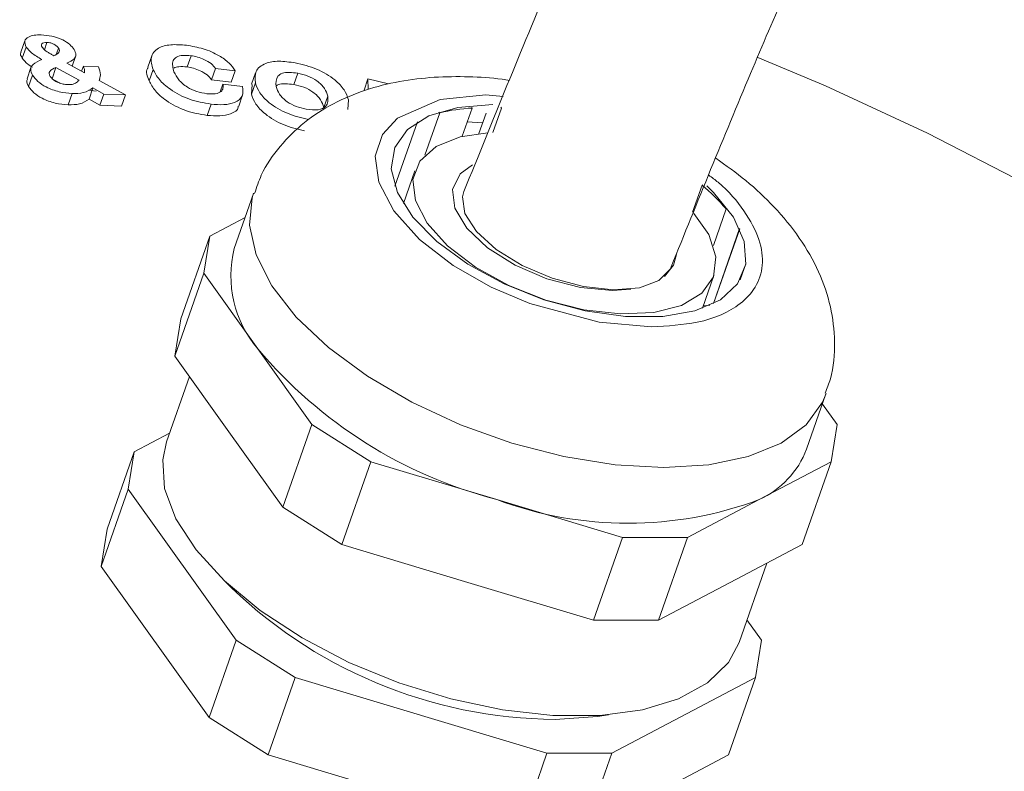
# Paper-space layout 'Hoja1' of a CAD drawing. Units: millimetres. Extents: x 0 to 2970, y 0 to 2100.
# Drawn here: x 1456 to 1460, y 1333 to 1336 of the extents above; entities that cross this region are included whole.
import ezdxf

# ---------------------------------------------------------------- set-up
doc = ezdxf.new("R2010")
doc.units = ezdxf.units.MM
doc.header["$LTSCALE"] = 100

psp = doc.layouts.new('Hoja1')

# ---------------------------------------------------------------- linework, layer by layer
at = {"color": 7, "linetype": 'Continuous', "lineweight": 0}
for p, q in [((1456.3948736, 1335.6378621), (1456.3805342, 1335.5969495)), ((1456.4749345, 1335.6323785), (1456.4656601, 1335.6058663)), ((1456.3996494, 1335.6154984), (1456.38531, 1335.5745381)), ((1456.5166176, 1335.6117791), (1456.5091059, 1335.5903214)), ((1456.5470949, 1335.5564183), (1456.6110894, 1335.5217046)), ((1456.5663293, 1335.5459756), (1456.5785721, 1335.5809278)), ((1456.85509, 1335.5829781), (1456.8407506, 1335.5420178)), ((1456.9975525, 1335.5840272), (1456.9832131, 1335.5430669)), ((1456.4169169, 1335.5408734), (1456.4025775, 1335.4999131)), ((1456.5074578, 1335.5413026), (1456.4931184, 1335.5003423)), ((1456.5911189, 1335.4955739), (1456.5074578, 1335.5413026)), ((1456.606856, 1335.5460233), (1456.6003755, 1335.527522)), ((1456.606856, 1335.5460233), (1456.6613779, 1335.5439252)), ((1456.8598405, 1335.5341023), (1456.8454996, 1335.493142)), ((1457.0866615, 1335.5374402), (1457.0723221, 1335.4964799)), ((1457.158009, 1335.5289525), (1457.0866615, 1335.5374402)), ((1457.158009, 1335.5289525), (1457.1436696, 1335.4879922)), ((1457.2316364, 1335.5213231), (1457.217297, 1335.4803628)), ((1457.3846229, 1335.5202264), (1457.3702835, 1335.4792661)), ((1456.4227477, 1335.5129308), (1456.4084083, 1335.4719705)), ((1456.5203995, 1335.4854173), (1456.4931184, 1335.5003423)), ((1456.663698, 1335.4938096), (1456.7600221, 1335.4420728)), ((1456.6642493, 1335.4935235), (1456.6665962, 1335.5002469)), ((1457.1436696, 1335.4879922), (1457.0723221, 1335.4964799)), ((1457.1131468, 1335.4803628), (1457.1036443, 1335.4532308)), ((1457.1131468, 1335.4803628), (1457.1845576, 1335.4718751)), ((1457.2311089, 1335.4853696), (1457.2167695, 1335.4444093)), ((1457.2167695, 1335.4444093), (1457.2191961, 1335.4798383)), ((1457.63947, 1335.5000085), (1457.6251306, 1335.4590482)), ((1457.6408304, 1335.46148), (1457.63947, 1335.5000085)), ((1457.63947, 1335.5000085), (1457.7137016, 1335.4817456)), ((1456.5660179, 1335.4468411), (1456.5516785, 1335.4059285)), ((1456.6250742, 1335.4592866), (1456.6530436, 1335.4556149)), ((1456.6417501, 1335.4676789), (1456.6274107, 1335.4267186)), ((1456.6815019, 1335.4450292), (1456.6417501, 1335.4676789)), ((1456.6815019, 1335.4450292), (1456.6671625, 1335.4040688)), ((1456.7600221, 1335.4420728), (1456.6815019, 1335.4450292)), ((1456.6671625, 1335.4040688), (1456.6274107, 1335.4267186)), ((1456.7600221, 1335.4420728), (1456.7456827, 1335.4011125)), ((1457.0700102, 1335.4084558), (1457.0556708, 1335.3674954)), ((1457.1704209, 1335.4006833), (1457.1847603, 1335.4416436)), ((1457.4938648, 1335.4373998), (1457.4795254, 1335.3964871)), ((1457.5689808, 1335.4236669), (1457.566306, 1335.3892869)), ((1456.7456827, 1335.4011125), (1456.6671625, 1335.4040688)), ((1457.8997813, 1335.3769845), (1457.8459554, 1335.2232045)), ((1457.896933, 1335.3793687), (1457.8997813, 1335.3769845)), ((1457.9815291, 1335.2916306), (1458.0174454, 1335.3941983)), ((1458.0174454, 1335.3941983), (1458.0153279, 1335.3966779)), ((1458.0422551, 1335.3020257), (1458.0678649, 1335.3751725)), ((1458.1234977, 1335.3942937), (1458.0924511, 1335.305602)), ((1458.1220396, 1335.3967732), (1458.1234977, 1335.3942937)), ((1457.7375099, 1335.1113385), (1457.8189716, 1335.3440351)), ((1458.000014, 1335.3444165), (1458.055529, 1335.3399343)), ((1457.8095921, 1335.1662225), (1457.7681407, 1335.0478238)), ((1458.851476, 1335.1142949), (1458.8173799, 1335.0169248)), ((1458.8545434, 1335.1150578), (1458.851476, 1335.1142949)), ((1457.2244205, 1335.0843495), (1457.1543008, 1334.8840779)), ((1458.8926248, 1334.8958558), (1458.9389622, 1335.0282258)), ((1458.9389622, 1335.0282258), (1458.9425735, 1335.0284642)), ((1457.1940452, 1334.9975652), (1457.0653498, 1334.929902)), ((1458.9881249, 1334.9568433), (1458.8928469, 1334.6847123)), ((1458.988563, 1334.9558896), (1458.8937886, 1334.6851891)), ((1456.9601707, 1334.6294469), (1457.0653498, 1334.929902)), ((1457.0653498, 1334.929902), (1457.0440494, 1334.7947663)), ((1458.9897037, 1334.7707814), (1459.0101466, 1334.829194)), ((1456.9388695, 1334.4943589), (1457.0440494, 1334.7947663)), ((1457.0440494, 1334.7947663), (1457.2399028, 1334.5204896)), ((1458.8535428, 1334.6678323), (1458.8949934, 1334.7861833)), ((1458.5935593, 1334.736926), (1458.5263625, 1334.7324437)), ((1458.8797465, 1334.6784657), (1458.8567801, 1334.6770352)), ((1456.9388695, 1334.4943589), (1456.9601707, 1334.6294469)), ((1457.2399028, 1334.5204896), (1457.4357562, 1334.2462129)), ((1457.1347229, 1334.2200822), (1456.9388695, 1334.4943589)), ((1456.9918737, 1334.4201154), (1456.9088817, 1334.1830796)), ((1459.2311941, 1334.1569489), (1459.3013138, 1334.3572206)), ((1459.3414456, 1334.2462129), (1459.2884414, 1334.3204564)), ((1457.3305771, 1333.9458055), (1457.4357562, 1334.2462129)), ((1457.4357562, 1334.2462129), (1457.6500207, 1334.1111249)), ((1459.3201444, 1334.1111249), (1459.3414456, 1334.2462129)), ((1456.9199473, 1334.2146939), (1456.7912519, 1334.146983)), ((1457.3305771, 1333.9458055), (1457.1347229, 1334.2200822)), ((1456.7912519, 1334.146983), (1456.6930846, 1333.8666028)), ((1456.7912519, 1334.146983), (1456.7699522, 1334.0118474)), ((1457.5448416, 1333.8106698), (1457.6500207, 1334.1111249)), ((1457.6500207, 1334.1111249), (1458.1065871, 1333.9739865)), ((1459.0594322, 1333.9739865), (1459.3201444, 1334.1111249)), ((1459.2149653, 1333.8106698), (1459.3201444, 1334.1111249)), ((1456.7699522, 1334.0118474), (1456.6717833, 1333.7314671)), ((1456.7699522, 1334.0118474), (1457.1616583, 1333.4633416)), ((1457.5448416, 1333.8106698), (1457.3305771, 1333.9458055)), ((1458.1065871, 1333.9739865), (1458.5631535, 1333.8368482)), ((1458.7987192, 1333.8368482), (1459.0594322, 1333.9739865)), ((1456.6717833, 1333.7314671), (1456.6930846, 1333.8666028)), ((1458.4579744, 1333.5363931), (1458.5631535, 1333.8368482)), ((1458.5631535, 1333.8368482), (1458.7987192, 1333.8368482)), ((1458.6935394, 1333.5363931), (1458.7987192, 1333.8368482)), ((1458.001408, 1333.6735314), (1457.5448416, 1333.8106698)), ((1459.2149653, 1333.8106698), (1458.9542523, 1333.6735314)), ((1457.0634909, 1333.1829137), (1456.6717833, 1333.7314671)), ((1458.985775, 1333.4559506), (1459.0862699, 1333.7430066)), ((1458.4579744, 1333.5363931), (1458.001408, 1333.6735314)), ((1458.9542523, 1333.6735314), (1458.6935394, 1333.5363931)), ((1458.6935394, 1333.5363931), (1458.4579744, 1333.5363931)), ((1459.0673477, 1333.4633416), (1459.0143435, 1333.5375375)), ((1457.1616583, 1333.4633416), (1457.0634909, 1333.1829137)), ((1457.1616583, 1333.4633416), (1457.3759228, 1333.328206)), ((1459.0460465, 1333.328206), (1459.0673477, 1333.4633416)), ((1457.3759228, 1333.328206), (1457.2777555, 1333.0478257)), ((1457.3759228, 1333.328206), (1458.2890555, 1333.0539292)), ((1458.5246213, 1333.0539292), (1459.0460465, 1333.328206)), ((1459.0460465, 1333.328206), (1458.9478791, 1333.0478257)), ((1457.2777555, 1333.0478257), (1457.0634909, 1333.1829137)), ((1458.2890555, 1333.0539292), (1458.1908882, 1332.773549)), ((1458.2890555, 1333.0539292), (1458.5246213, 1333.0539292)), ((1458.5246213, 1333.0539292), (1458.4264532, 1332.773549)), ((1458.1908882, 1332.773549), (1457.2777555, 1333.0478257)), ((1458.9478791, 1333.0478257), (1458.4264532, 1332.773549))]:
    psp.add_line(p, q, dxfattribs=at)
at = {"color": 7, "linetype": 'Continuous', "lineweight": 0, "flags": 128}
for points in [[(1460.026259, 1335.1189202), (1459.6694753, 1335.3034562), (1459.2993692, 1335.4747361), (1459.0537131, 1335.578019)], [(1458.0926582, 1335.4068822), (1457.965795, 1335.3964871), (1457.8606174, 1335.3658265), (1457.7827953, 1335.3166169), (1457.7365242, 1335.2515286), (1457.7242993, 1335.1739472), (1457.7467784, 1335.0881642), (1457.8027502, 1334.9988049), (1457.8891978, 1334.9105901), (1458.0014594, 1334.8283833), (1458.1334844, 1334.7565717), (1458.2781546, 1334.6989697), (1458.4276714, 1334.6588201), (1458.5739732, 1334.638173), (1458.7091737, 1334.638173), (1458.8259839, 1334.6588201), (1458.9181066, 1334.6989697), (1458.9805752, 1334.7565717), (1459.0100221, 1334.8283833), (1459.0048604, 1334.9105901), (1458.9653678, 1334.9988049), (1458.8936731, 1335.0881642), (1458.8685639, 1335.1125306)], [(1458.0748506, 1335.3047914), (1457.9744332, 1335.2898663), (1457.8866258, 1335.2546758), (1457.8280769, 1335.2019853), (1457.8024671, 1335.135085), (1457.8114048, 1335.0582189), (1457.8543283, 1334.9762029)], [(1458.5263625, 1334.7324437), (1458.4101416, 1334.7432679), (1458.2887799, 1334.7747869), (1458.1730619, 1334.8242349), (1458.0732696, 1334.8871297), (1457.9982691, 1334.9579877), (1457.9547256, 1335.0304669), (1457.9465076, 1335.0980824), (1457.9743453, 1335.1549214), (1458.0192655, 1335.1882524)], [(1457.987842, 1335.091359), (1457.9825148, 1335.0714749), (1457.9913713, 1335.0111073), (1458.0333136, 1334.945733), (1458.1046157, 1334.8811692), (1458.1989408, 1334.8231381), (1458.3079085, 1334.7767896), (1458.4218361, 1334.746272), (1458.5306011, 1334.7342557)], [(1457.8543283, 1334.9762029), (1457.9285406, 1334.8941869), (1458.029379, 1334.8173207), (1458.1505075, 1334.7504205), (1458.2843147, 1334.69773), (1458.4223926, 1334.6625394), (1458.5560665, 1334.6470422), (1458.6769365, 1334.6522397), (1458.7774083, 1334.6777982), (1458.8511683, 1334.7220963), (1458.8935815, 1334.7823686), (1458.9019843, 1334.8548001), (1458.8758476, 1334.9348611), (1458.8221632, 1335.0115365)], [(1458.7590873, 1334.8629064), (1458.748585, 1334.8242349), (1458.7153621, 1334.7835607)], [(1458.5306011, 1334.7342557), (1458.6245395, 1334.7418374), (1458.6953037, 1334.7683495), (1458.7366067, 1334.8114556), (1458.7394238, 1334.8176545)], [(1458.985775, 1333.4559506), (1458.9474574, 1333.383376), (1458.8719681, 1333.3089417), (1458.7667607, 1333.2509107), (1458.6352162, 1333.2111901), (1458.4815629, 1333.1909722), (1458.3107382, 1333.1909722), (1458.1282333, 1333.2111901), (1457.9399139, 1333.2509107), (1457.7518329, 1333.3089417), (1457.570035, 1333.383376), (1457.4003637, 1333.4718293), (1457.2482728, 1333.5714883), (1457.1186498, 1333.6790627), (1457.0156612, 1333.7912148), (1456.9426172, 1333.9042253), (1456.9018647, 1334.0145177), (1456.8947151, 1334.1185636), (1456.9088817, 1334.1830796)], [(1458.3192147, 1333.1766194), (1458.4722668, 1333.1867761), (1458.5118778, 1333.1932134)]]:
    psp.add_lwpolyline(points, dxfattribs=at)
at = {"color": 8, "linetype": 'Continuous', "lineweight": 0, "flags": 128}
for points in [[(1458.1295751, 1335.4364461), (1458.0676228, 1335.4419297), (1457.9017751, 1335.4250974), (1457.7465698, 1335.357768), (1457.6919101, 1335.2978295), (1457.6661736, 1335.2191991), (1457.6784119, 1335.1247853), (1457.7328168, 1335.0212163), (1457.8263134, 1334.9176473), (1457.9489261, 1334.8232335), (1458.0869883, 1334.7445554), (1458.2272478, 1334.6846169), (1458.4785894, 1334.6173352), (1458.6684704, 1334.6005029), (1458.6684704, 1334.6005029)], [(1457.2245874, 1335.0848264), (1457.2193943, 1335.0684232), (1457.2095886, 1334.9688119), (1457.2336361, 1334.8611897), (1457.2907642, 1334.7490853), (1457.3791362, 1334.6360749), (1457.4959122, 1334.5257825), (1457.6373391, 1334.4217366), (1457.7988699, 1334.3273229), (1457.9753146, 1334.2455453), (1458.1610017, 1334.1790265), (1458.3499625, 1334.12996), (1458.5361242, 1334.0998239), (1458.7135032, 1334.0897149)], [(1458.7135032, 1334.0897149), (1458.8763982, 1334.0998239), (1459.0195738, 1334.12996), (1459.1384284, 1334.1790265), (1459.2291415, 1334.2455453), (1459.2887975, 1334.3273229), (1459.3015984, 1334.3580312)]]:
    psp.add_lwpolyline(points, dxfattribs=at)
at = {"color": 7, "linetype": 'Continuous', "lineweight": 0}
for centre, radius, start, end in [((1458.0539129, 1334.7341769), 0.6610281, 93.1624957, 103.4837455), ((1458.3862864, 1334.5539482), 0.7282786, 40.6344731, 50.3011603), ((1457.5494494, 1334.7852392), 0.4073224, 165.9567255, 220.5397711), ((1458.5294246, 1335.6050301), 1.6849613, 220.0652049, 255.4663882), ((1458.9209452, 1334.2761004), 0.3323424, 294.6263918, 338.9906465), ((1458.5830096, 1335.2470648), 1.3593037, 249.482704, 290.517296), ((1458.3296728, 1334.8875165), 1.710929, 224.7893909, 269.6497768)]:
    psp.add_arc(centre, radius, start, end, dxfattribs=at)
for points, knots in [([(1463.076143, 1340.4269284), (1463.0469468, 1340.4512971), (1462.9658567, 1340.518979), (1462.810642, 1340.6065836), (1462.613846, 1340.6885033), (1462.4187269, 1340.7310058), (1462.2531835, 1340.7436113), (1462.1094076, 1340.7398286), (1461.9278852, 1340.716009), (1461.7022109, 1340.6537542), (1461.4590088, 1340.5440011), (1461.2472294, 1340.4150792), (1461.0776346, 1340.291185), (1460.9339711, 1340.1722791), (1460.808221, 1340.0573555), (1460.6877547, 1339.9385889), (1460.5562766, 1339.7990023), (1460.399927, 1339.6195235), (1460.2142111, 1339.3872087), (1459.997756, 1339.0907781), (1459.7783828, 1338.7610488), (1459.5592708, 1338.404472), (1459.3436948, 1338.0290694), (1459.1095923, 1337.5927071), (1458.8562443, 1337.0874624), (1458.5831391, 1336.5042057), (1458.2886419, 1335.8345408), (1458.0916792, 1335.3479299), (1457.9878092, 1335.0913114)], [0, 0, 0, 0, 0.014867999, 0.041294593, 0.073472856, 0.104598221, 0.124422835, 0.143534618, 0.166551005, 0.204487757, 0.245051657, 0.279244588, 0.307513271, 0.332799251, 0.355062127, 0.375676732, 0.399922339, 0.430208319, 0.467128935, 0.511436542, 0.564058912, 0.607358421, 0.655952448, 0.710386185, 0.771273636, 0.839303885, 0.915255462, 1, 1, 1, 1]), ([(1458.7396428, 1334.8182267), (1458.8349014, 1335.053526), (1459.0148956, 1335.4981315), (1459.2815852, 1336.1076084), (1459.5255717, 1336.6340915), (1459.7483582, 1337.0859918), (1459.950584, 1337.4723646), (1460.1330828, 1337.8011276), (1460.2966745, 1338.079371), (1460.4546718, 1338.3336413), (1460.604162, 1338.5600735), (1460.7421708, 1338.755923), (1460.8521065, 1338.903202), (1460.9351571, 1339.0092467), (1461.0019949, 1339.0913495), (1461.075716, 1339.1790807), (1461.1764252, 1339.2931147), (1461.310885, 1339.4336329), (1461.464107, 1339.5763022), (1461.6204495, 1339.7015681), (1461.7820339, 1339.8089249), (1461.9450055, 1339.8900209), (1462.0981578, 1339.9363908), (1462.2371779, 1339.9495571), (1462.372251, 1339.9288473), (1462.5142199, 1339.8612607), (1462.6231999, 1339.7753237), (1462.7233709, 1339.6713639), (1462.8147442, 1339.5552497), (1462.9132795, 1339.4007418), (1463.0029189, 1339.2314406), (1463.0550146, 1339.1067396), (1463.076143, 1339.0561646)], [0, 0, 0, 0, 0.0745197512, 0.1408074684, 0.1996546709, 0.2517672106, 0.2977873665, 0.3382934676, 0.3737928614, 0.4047315617, 0.4395451036, 0.4676970798, 0.4898056008, 0.5063505583, 0.5177120024, 0.529864368, 0.5510268874, 0.5786823231, 0.610732003, 0.6423145133, 0.6729840007, 0.7098832039, 0.7447898183, 0.7812025514, 0.8212049439, 0.8575064583, 0.88928106, 0.9085128564, 0.929848397, 0.9548035508, 0.9816696891, 1, 1, 1, 1]), ([(1456.3996494, 1335.6154984), (1456.3964763, 1335.6229687), (1456.3901233, 1335.6379252), (1456.405672, 1335.6518627), (1456.427282, 1335.6593287), (1456.445039, 1335.6594817), (1456.4539209, 1335.6595582)], [0, 0, 0, 0, 0.278917338, 0.558437139, 0.77913536, 1, 1, 1, 1]), ([(1456.4539209, 1335.6595582), (1456.4666938, 1335.6584843), (1456.4922009, 1335.6563397), (1456.5302018, 1335.6434458), (1456.5594037, 1335.6251363), (1456.5686975, 1335.6124888), (1456.5733537, 1335.6061524)], [0, 0, 0, 0, 0.280461142, 0.560072731, 0.779598897, 1, 1, 1, 1]), ([(1456.4749345, 1335.6323785), (1456.4708721, 1335.6322445), (1456.4627553, 1335.6319767), (1456.4558115, 1335.6277394), (1456.4537991, 1335.6218623), (1456.4559299, 1335.6175895), (1456.4569965, 1335.6154508)], [0, 0, 0, 0, 0.279999981, 0.559448036, 0.779489462, 1, 1, 1, 1]), ([(1456.5166176, 1335.6117791), (1456.5143413, 1335.6146151), (1456.5097813, 1335.6202965), (1456.497914, 1335.6270343), (1456.4856982, 1335.6313372), (1456.4785232, 1335.6320313), (1456.4749345, 1335.6323785)], [0, 0, 0, 0, 0.279243767, 0.559417676, 0.779636695, 1, 1, 1, 1]), ([(1456.8598405, 1335.5341023), (1456.8555185, 1335.5493663), (1456.8468862, 1335.5798526), (1456.8726604, 1335.6121606), (1456.9214975, 1335.6264511), (1456.9610161, 1335.6234423), (1456.9808036, 1335.6219357)], [0, 0, 0, 0, 0.2802274761, 0.5596933846, 0.779532276, 1, 1, 1, 1]), ([(1456.9808036, 1335.6219357), (1457.001083, 1335.6185423), (1457.0416001, 1335.6117624), (1457.0974165, 1335.5873343), (1457.1378919, 1335.5579204), (1457.151299, 1335.5386147), (1457.158009, 1335.5289525)], [0, 0, 0, 0, 0.28008963, 0.559603208, 0.77958883, 1, 1, 1, 1]), ([(1456.38531, 1335.5745381), (1456.3806034, 1335.5825948), (1456.3755933, 1335.5911711), (1456.3807423, 1335.5963496), (1456.3810542, 1335.5966634)], [0, 0, 0, 0, 0.939416233, 1, 1, 1, 1]), ([(1456.4565525, 1335.5702466), (1456.4429848, 1335.577941), (1456.4188083, 1335.5916516), (1456.4054925, 1335.6082257), (1456.3996494, 1335.6154984)], [0, 0, 0, 0, 0.561196379, 1, 1, 1, 1]), ([(1456.4569965, 1335.6154508), (1456.4600308, 1335.6114492), (1456.46504, 1335.6048429), (1456.4776584, 1335.5968576), (1456.4882804, 1335.5903501), (1456.4955945, 1335.5860725), (1456.4992547, 1335.5839318)], [0, 0, 0, 0, 0.338598162, 0.558988788, 0.779306277, 1, 1, 1, 1]), ([(1456.4992547, 1335.5839318), (1456.5069123, 1335.5872921), (1456.5175729, 1335.5919702), (1456.5208867, 1335.6031379), (1456.5180423, 1335.6088952), (1456.5166176, 1335.6117791)], [0, 0, 0, 0, 0.559994579, 0.779599302, 1, 1, 1, 1]), ([(1456.5733537, 1335.6061524), (1456.5763822, 1335.5998168), (1456.5824384, 1335.5871472), (1456.5733575, 1335.568803), (1456.5570606, 1335.5611179), (1456.5470949, 1335.5564183)], [0, 0, 0, 0, 0.279850446, 0.559623292, 1, 1, 1, 1]), ([(1456.4226628, 1335.5418748), (1456.4163863, 1335.5455768), (1456.3997889, 1335.5553663), (1456.3908615, 1335.5671873), (1456.38531, 1335.5745381)], [0, 0, 0, 0, 0.378154724, 1, 1, 1, 1]), ([(1456.4227477, 1335.5129308), (1456.4192981, 1335.5203903), (1456.4123967, 1335.535314), (1456.424439, 1335.5564192), (1456.4443675, 1335.565), (1456.4565525, 1335.5702466)], [0, 0, 0, 0, 0.279706727, 0.559585912, 1, 1, 1, 1]), ([(1456.9975525, 1335.5840272), (1456.987358, 1335.584851), (1456.9670056, 1335.5864957), (1456.9431122, 1335.5801728), (1456.9263686, 1335.5605114), (1456.9318298, 1335.5396897), (1456.9356591, 1335.5250901)], [0, 0, 0, 0, 0.187326426, 0.373981249, 0.561055613, 1, 1, 1, 1]), ([(1457.0866615, 1335.5374402), (1457.0818149, 1335.5435591), (1457.0721147, 1335.5558057), (1457.046884, 1335.5702218), (1457.02124, 1335.580124), (1457.0054503, 1335.5827258), (1456.9975525, 1335.5840272)], [0, 0, 0, 0, 0.279460093, 0.559328584, 0.779582615, 1, 1, 1, 1]), ([(1457.2311089, 1335.4853696), (1457.2298138, 1335.499943), (1457.2272272, 1335.5290493), (1457.2610091, 1335.5571717), (1457.3149462, 1335.5667139), (1457.3554387, 1335.5609337), (1457.3757127, 1335.5580396)], [0, 0, 0, 0, 0.28019368, 0.55960658, 0.779501066, 1, 1, 1, 1]), ([(1457.3757127, 1335.5580396), (1457.4021963, 1335.5518081), (1457.4550871, 1335.5393633), (1457.518631, 1335.5000047), (1457.5565365, 1335.4596558), (1457.5648305, 1335.4356694), (1457.5689808, 1335.4236669)], [0, 0, 0, 0, 0.279747876, 0.55868911, 0.779172778, 1, 1, 1, 1]), ([(1456.5074578, 1335.5413026), (1456.498387, 1335.5373488), (1456.4857414, 1335.5318369), (1456.4817982, 1335.5185557), (1456.4852988, 1335.5117541), (1456.4870492, 1335.5083531)], [0, 0, 0, 0, 0.559222801, 0.779604756, 1, 1, 1, 1]), ([(1456.6110894, 1335.5217046), (1456.6113048, 1335.5260253), (1456.61169, 1335.5337532), (1456.6083351, 1335.5422688), (1456.606856, 1335.5460233)], [0, 0, 0, 0, 0.559105305, 1, 1, 1, 1]), ([(1456.6613779, 1335.5439252), (1456.6651591, 1335.5337497), (1456.6719149, 1335.5155692), (1456.6662099, 1335.5004616), (1456.663698, 1335.4938096)], [0, 0, 0, 0, 0.55969384, 1, 1, 1, 1]), ([(1456.8454996, 1335.493142), (1456.8386051, 1335.509353), (1456.8308663, 1335.5275494), (1456.841424, 1335.5398636), (1456.842576, 1335.5412072)], [0, 0, 0, 0, 0.890890853, 1, 1, 1, 1]), ([(1457.0700102, 1335.4084558), (1457.0438642, 1335.4129671), (1456.9916491, 1335.4219764), (1456.9237391, 1335.4581889), (1456.8791088, 1335.497383), (1456.8662663, 1335.5218567), (1456.8598405, 1335.5341023)], [0, 0, 0, 0, 0.279802908, 0.558782489, 0.779234261, 1, 1, 1, 1]), ([(1456.9832131, 1335.5430669), (1456.9727953, 1335.5440482), (1456.953801, 1335.5458373), (1456.9407235, 1335.5411692), (1456.9348186, 1335.5390614)], [0, 0, 0, 0, 0.548475414, 1, 1, 1, 1]), ([(1456.9356591, 1335.5250901), (1456.9405825, 1335.5157228), (1456.9504146, 1335.4970166), (1456.9791873, 1335.4708283), (1457.0182764, 1335.4521008), (1457.0428484, 1335.4481528), (1457.0551671, 1335.4461736)], [0, 0, 0, 0, 0.280797965, 0.560747307, 0.779789626, 1, 1, 1, 1]), ([(1457.0723221, 1335.4964799), (1457.0674754, 1335.5025988), (1457.0577747, 1335.5148459), (1457.0325449, 1335.5292613), (1457.0069008, 1335.5391636), (1456.9911109, 1335.5417655), (1456.9832131, 1335.5430669)], [0, 0, 0, 0, 0.279453872, 0.559328838, 0.77958404, 1, 1, 1, 1]), ([(1457.3846229, 1335.5202264), (1457.3742668, 1335.5217789), (1457.3535911, 1335.5248783), (1457.3271445, 1335.5213536), (1457.304282, 1335.5051861), (1457.3053887, 1335.4855187), (1457.3061645, 1335.471732)], [0, 0, 0, 0, 0.187509293, 0.374357504, 0.561431199, 1, 1, 1, 1]), ([(1457.4938648, 1335.4373998), (1457.4906963, 1335.446593), (1457.4843736, 1335.4649381), (1457.4592888, 1335.4916752), (1457.4220191, 1335.5120254), (1457.3971082, 1335.5174883), (1457.3846229, 1335.5202264)], [0, 0, 0, 0, 0.280899299, 0.560533199, 0.779739974, 1, 1, 1, 1]), ([(1456.4084083, 1335.4719705), (1456.4041693, 1335.4796875), (1456.398543, 1335.48993), (1456.403092, 1335.4974412), (1456.4042136, 1335.4992932)], [0, 0, 0, 0, 0.753436, 1, 1, 1, 1]), ([(1456.5660179, 1335.4468411), (1456.5505286, 1335.4482329), (1456.5195985, 1335.4510122), (1456.4739933, 1335.4677079), (1456.439513, 1335.4900501), (1456.4283416, 1335.5052965), (1456.4227477, 1335.5129308)], [0, 0, 0, 0, 0.280336734, 0.55979663, 0.779577649, 1, 1, 1, 1]), ([(1456.4870492, 1335.5083531), (1456.4905242, 1335.5041497), (1456.4974812, 1335.4957344), (1456.5157739, 1335.4865212), (1456.5336647, 1335.4805418), (1456.5441662, 1335.4795961), (1456.5494195, 1335.479123)], [0, 0, 0, 0, 0.279215814, 0.558992864, 0.779388511, 1, 1, 1, 1]), ([(1456.5494195, 1335.479123), (1456.5551304, 1335.4791511), (1456.5665418, 1335.4792072), (1456.5815156, 1335.4848306), (1456.587474, 1335.4914963), (1456.5911189, 1335.4955739)], [0, 0, 0, 0, 0.280055231, 0.559596056, 1, 1, 1, 1]), ([(1457.0556708, 1335.3674954), (1457.0295248, 1335.3720067), (1456.9773098, 1335.3810161), (1456.9093995, 1335.4172287), (1456.8647697, 1335.4564228), (1456.851926, 1335.4808965), (1456.8454996, 1335.493142)], [0, 0, 0, 0, 0.279802024, 0.558780497, 0.779232344, 1, 1, 1, 1]), ([(1457.0551671, 1335.4461736), (1457.0658366, 1335.4453898), (1457.0871353, 1335.4438251), (1457.1071878, 1335.4525874), (1457.1148986, 1335.4656762), (1457.1137313, 1335.4754626), (1457.1131468, 1335.4803628)], [0, 0, 0, 0, 0.27996714, 0.558878055, 0.779122544, 1, 1, 1, 1]), ([(1458.1534416, 1335.4945249), (1458.1444091, 1335.4959656), (1458.0943748, 1335.5039467), (1458.0022762, 1335.5089057), (1457.8773396, 1335.5077973), (1457.7517195, 1335.492469), (1457.6289524, 1335.4616765), (1457.5128551, 1335.4130712), (1457.4073213, 1335.3453979), (1457.3184904, 1335.2577123), (1457.2559089, 1335.1689489), (1457.2355996, 1335.1065455), (1457.2282672, 1335.0840157)], [0, 0, 0, 0, 0.022593695, 0.125154624, 0.23462112, 0.348658803, 0.466496556, 0.585289228, 0.702716667, 0.818509737, 0.934475614, 1, 1, 1, 1]), ([(1457.4239999, 1335.3526658), (1457.3977614, 1335.3588084), (1457.3453601, 1335.3710759), (1457.2820981, 1335.4098046), (1457.2435517, 1335.449691), (1457.2352584, 1335.4734712), (1457.2311089, 1335.4853696)], [0, 0, 0, 0, 0.2798477101, 0.5588881283, 0.7792907504, 1, 1, 1, 1]), ([(1457.3702835, 1335.4792661), (1457.3600318, 1335.4807547), (1457.3395663, 1335.4837265), (1457.3161717, 1335.4815793), (1457.3089679, 1335.4757804), (1457.3065452, 1335.4738301)], [0, 0, 0, 0, 0.399816714, 0.79815189, 1, 1, 1, 1]), ([(1457.4795254, 1335.3964871), (1457.4763526, 1335.4056561), (1457.4700181, 1335.4239626), (1457.4449738, 1335.4507828), (1457.4076661, 1335.4710522), (1457.3827666, 1335.4765232), (1457.3702835, 1335.4792661)], [0, 0, 0, 0, 0.2807815931, 0.5606002408, 0.7797115131, 1, 1, 1, 1]), ([(1456.5516785, 1335.4059285), (1456.5361887, 1335.4073003), (1456.5052559, 1335.4100397), (1456.4596538, 1335.4267504), (1456.4251738, 1335.449089), (1456.4140022, 1335.4643359), (1456.4084083, 1335.4719705)], [0, 0, 0, 0, 0.280313064, 0.559780877, 0.779571404, 1, 1, 1, 1]), ([(1456.6417501, 1335.4676789), (1456.6315891, 1335.4604791), (1456.6134286, 1335.4476111), (1456.5805157, 1335.4470766), (1456.5660179, 1335.4468411)], [0, 0, 0, 0, 0.559509573, 1, 1, 1, 1]), ([(1457.1845576, 1335.4718751), (1457.1860404, 1335.4598551), (1457.1890018, 1335.4358476), (1457.1605647, 1335.4133196), (1457.1181416, 1335.4045559), (1457.0860651, 1335.4071549), (1457.0700102, 1335.4084558)], [0, 0, 0, 0, 0.279974525, 0.559188186, 0.779365341, 1, 1, 1, 1]), ([(1457.4096605, 1335.3117055), (1457.383422, 1335.3178481), (1457.3310207, 1335.3301156), (1457.2677586, 1335.3688443), (1457.2292125, 1335.4087303), (1457.2209191, 1335.4325108), (1457.2167695, 1335.4444093)], [0, 0, 0, 0, 0.279848847, 0.558890399, 0.779293917, 1, 1, 1, 1]), ([(1457.3061645, 1335.471732), (1457.3094076, 1335.4626628), (1457.3158811, 1335.4445602), (1457.3412933, 1335.418217), (1457.3783155, 1335.3985674), (1457.402809, 1335.3932119), (1457.4150898, 1335.3905267)], [0, 0, 0, 0, 0.2808528214, 0.5605936133, 0.7796870875, 1, 1, 1, 1]), ([(1456.6274107, 1335.4267186), (1456.6172485, 1335.4195392), (1456.5990843, 1335.4067064), (1456.566176, 1335.4061664), (1456.5516785, 1335.4059285)], [0, 0, 0, 0, 0.559457459, 1, 1, 1, 1]), ([(1457.4150898, 1335.3905267), (1457.4304874, 1335.3884919), (1457.4612067, 1335.3844323), (1457.4956184, 1335.4019292), (1457.4945303, 1335.4239381), (1457.4938648, 1335.4373998)], [0, 0, 0, 0, 0.28071873, 0.560054012, 1, 1, 1, 1]), ([(1457.1689852, 1335.4010648), (1457.1689841, 1335.3996309), (1457.1689748, 1335.3867245), (1457.1451546, 1335.3727137), (1457.1040439, 1335.3635157), (1457.0718062, 1335.3661679), (1457.0556708, 1335.3674954)], [0, 0, 0, 0, 0.0462238454, 0.4160799089, 0.7077397067, 1, 1, 1, 1]), ([(1459.2983745, 1334.3600339), (1459.3052062, 1334.3770971), (1459.3288695, 1334.4361999), (1459.3363163, 1334.5445227), (1459.3215055, 1334.6761657), (1459.2773519, 1334.8036011), (1459.2078225, 1334.9248835), (1459.1175911, 1335.0344891), (1459.0158124, 1335.1311821), (1458.9387407, 1335.18573), (1458.9013554, 1335.2121896)], [0, 0, 0, 0, 0.054752286, 0.189648914, 0.318378409, 0.45383897, 0.596812327, 0.741024279, 0.87437828, 1, 1, 1, 1])]:
    psp.add_open_spline(points, degree=3, knots=knots, dxfattribs=at)
at = {"color": 8, "linetype": 'Continuous', "lineweight": 0}
psp.add_open_spline([(1458.6684704, 1334.6005029), (1458.7261631, 1334.6038141), (1458.8568293, 1334.6113135), (1458.9809903, 1334.6682178), (1459.0507557, 1334.7441418), (1459.0764268, 1334.823095), (1459.0646548, 1334.9177128), (1459.0084199, 1335.020792), (1458.9421972, 1335.1013683), (1458.8875934, 1335.1421099), (1458.8761106, 1335.1506776)], degree=3, knots=[0, 0, 0, 0, 0.150452744, 0.340755258, 0.452124976, 0.572931943, 0.700943579, 0.832902111, 0.96486057, 1, 1, 1, 1], dxfattribs=at)

doc.saveas('drawing.dxf')
